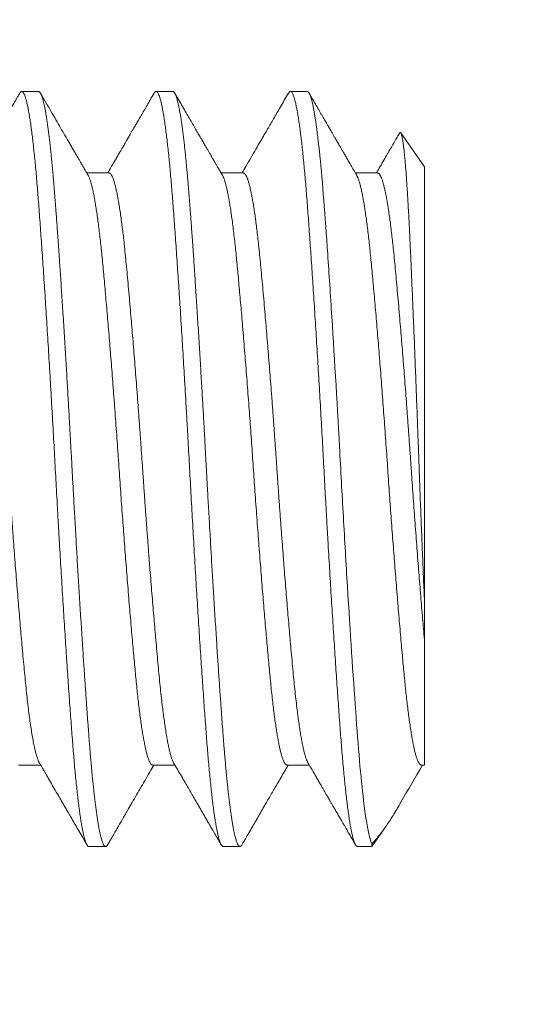
# Model space of a CAD drawing. Extents: x -40 to 77, y -11 to 52.
# Drawn here: x 57 to 57, y -3 to -2 of the extents above; entities that cross this region are included whole.
import ezdxf

# ---------------------------------------------------------------- set-up
doc = ezdxf.new("R2010")
doc.units = 0
doc.header["$MEASUREMENT"] = 0
doc.layers.get('0').update_dxf_attribs({"linetype": 'CONTINUOUS', "lineweight": 13})
doc.layers.get('DEFPOINTS').update_dxf_attribs({"linetype": 'CONTINUOUS'})
doc.layers.add('Text', color=7, linetype='CONTINUOUS', lineweight=15)
doc.styles.add('ROMAND', font='romand.shx', dxfattribs={"oblique": 15})
doc.dimstyles.new('ROMAND', dxfattribs={"dimscale": 6, "dimtxt": 0.145, "dimasz": 0.188, "dimexe": 0.0625, "dimexo": 0.0625, "dimgap": 0.0625, "dimtad": 0, "dimtih": 1, "dimtoh": 1, "dimdec": 3, "dimzin": 0, "dimdsep": 46, "dimlunit": 4, "dimtxsty": 'ROMAND', "dimcen": 0, "dimadec": 0, "dimazin": 0, "dimtfac": 1, "dimtdec": 3, "dimtofl": 0, "dimtmove": 0, "dimatfit": 3, "dimfxl": 0, "dimtolj": 1, "dimtzin": 0, "dimarcsym": 0})

# ---------------------------------------------------------------- blocks, each defined once
blk = doc.blocks.new('*D14')
at = {"layer": 'DEFPOINTS', "color": 0}
for p in [(57.08071, -1.03457), (57.36599, -1.03457)]:
    blk.add_point(p, dxfattribs=at)
at = {"layer": 'Text', "color": 0, "lineweight": -2}
blk.add_line((59.62199, -1.03457), (58.49399, -1.03457), dxfattribs=at)
at = {"layer": 'Text', "color": 0}
blk.add_solid([(58.49399, -0.84657), (58.49399, -1.22257), (57.36599, -1.03457)], dxfattribs=at)
at = {"layer": 'Text', "color": 0, "insert": (65.36556, -1.03457), "char_height": 0.87, "attachment_point": 5, "style": 'ROMAND'}
blk.add_mtext('\\A1;(8) \\A1;{\\H0.7x;\\S5/16;}"-18x 1{\\H0.7x;\\S1/4;}" \\PS.S. CUP POINT\\PSET SCREW', dxfattribs=at)

msp = doc.modelspace()

# ---------------------------------------------------------------- linework, layer by layer
for p, q in [((57.20627, -2.12857), (57.19933, -2.12857)), ((57.26183, -2.12857), (57.25488, -2.12857)), ((57.31738, -2.12857), (57.31044, -2.12857)), ((57.36599, -2.15977), (57.35613, -2.14568)), ((57.36599, -2.15977), (57.36599, -2.34049)), ((57.23544, -2.16224), (57.22623, -2.16224)), ((57.29099, -2.16224), (57.28179, -2.16224)), ((57.34655, -2.16224), (57.33734, -2.16224)), ((57.19794, -2.40689), (57.20714, -2.40689)), ((57.25349, -2.40689), (57.2627, -2.40689)), ((57.30905, -2.40689), (57.31825, -2.40689)), ((57.3646, -2.40689), (57.36599, -2.40689)), ((57.34415, -2.44057), (57.34992, -2.43232)), ((57.2271, -2.44057), (57.23405, -2.44057)), ((57.28266, -2.44057), (57.2896, -2.44057)), ((57.33821, -2.44057), (57.34415, -2.44057)), ((57.34415, -2.43948), (57.34415, -2.44057))]:
    msp.add_line(p, q)
for points, knots in [([(57.19851, -2.12928), (57.19835, -2.12956), (57.19806, -2.13006), (57.19765, -2.13075), (57.19732, -2.13132), (57.19706, -2.13177), (57.19687, -2.1321), (57.19666, -2.13246), (57.19639, -2.13293), (57.196, -2.13361), (57.19555, -2.13439), (57.19505, -2.13524), (57.19455, -2.1361), (57.19405, -2.13696), (57.19356, -2.1378), (57.19308, -2.13864), (57.19256, -2.13953), (57.19196, -2.14056), (57.19126, -2.14178), (57.19043, -2.1432), (57.1895, -2.1448), (57.18847, -2.14658), (57.18733, -2.14854), (57.18611, -2.15064), (57.18482, -2.15287), (57.18345, -2.15522), (57.18199, -2.15773), (57.18062, -2.16009), (57.17973, -2.16161), (57.17936, -2.16224)], [0, 0, 0, 0, 0.024813, 0.045851, 0.063114, 0.076604, 0.086319, 0.093003, 0.109686, 0.128828, 0.154662, 0.180885, 0.206403, 0.232958, 0.258704, 0.283639, 0.309286, 0.339625, 0.377156, 0.420196, 0.468745, 0.5228, 0.582358, 0.647418, 0.713796, 0.785061, 0.861209, 0.942237, 1, 1, 1, 1]), ([(57.22677, -2.16317), (57.22656, -2.1628), (57.22616, -2.16212), (57.22561, -2.16117), (57.22515, -2.16039), (57.2248, -2.15978), (57.22453, -2.15932), (57.22433, -2.15897), (57.22416, -2.15868), (57.224, -2.1584), (57.22382, -2.15809), (57.22349, -2.15753), (57.22299, -2.15667), (57.22231, -2.1555), (57.22157, -2.15422), (57.22076, -2.15283), (57.21988, -2.15132), (57.21869, -2.14927), (57.21718, -2.14668), (57.21536, -2.14353), (57.21343, -2.14021), (57.2114, -2.13672), (57.20929, -2.13308), (57.20785, -2.1306), (57.20713, -2.12935)], [0, 0, 0, 0, 0.032735, 0.060783, 0.08414, 0.101833, 0.115373, 0.124761, 0.132484, 0.140912, 0.150046, 0.159886, 0.190587, 0.226627, 0.26332, 0.304271, 0.349483, 0.398019, 0.486078, 0.579167, 0.677287, 0.780441, 0.888632, 1, 1, 1, 1]), ([(57.25406, -2.12928), (57.25356, -2.13015), (57.25259, -2.13182), (57.25119, -2.13424), (57.2499, -2.13646), (57.24872, -2.13849), (57.24765, -2.14033), (57.24669, -2.14198), (57.24585, -2.14344), (57.24511, -2.1447), (57.24449, -2.14578), (57.24397, -2.14667), (57.24357, -2.14736), (57.24329, -2.14784), (57.24311, -2.14815), (57.24299, -2.14835), (57.24286, -2.14859), (57.24266, -2.14893), (57.24239, -2.1494), (57.24204, -2.15), (57.24161, -2.15074), (57.24108, -2.15165), (57.24043, -2.15276), (57.23967, -2.15408), (57.2388, -2.15557), (57.23784, -2.15723), (57.23677, -2.15906), (57.23579, -2.16075), (57.23516, -2.16183), (57.23492, -2.16224)], [0, 0, 0, 0, 0.078998, 0.152195, 0.219594, 0.281197, 0.337007, 0.387025, 0.431252, 0.46969, 0.50234, 0.529204, 0.550281, 0.565572, 0.573244, 0.57784, 0.584221, 0.594571, 0.60889, 0.627178, 0.649433, 0.675656, 0.710482, 0.750487, 0.795669, 0.846027, 0.901559, 0.962263, 1, 1, 1, 1]), ([(57.28233, -2.16317), (57.28201, -2.16262), (57.28141, -2.1616), (57.28058, -2.16017), (57.27987, -2.15895), (57.27928, -2.15794), (57.27882, -2.15714), (57.27845, -2.15651), (57.27815, -2.15599), (57.27788, -2.15553), (57.27763, -2.15509), (57.27738, -2.15466), (57.27712, -2.15422), (57.27686, -2.15376), (57.27645, -2.15306), (57.27588, -2.15209), (57.27513, -2.1508), (57.2743, -2.14936), (57.27336, -2.14775), (57.27233, -2.14598), (57.27121, -2.14404), (57.26999, -2.14195), (57.26869, -2.1397), (57.2673, -2.13731), (57.26583, -2.13478), (57.26428, -2.1321), (57.26322, -2.13028), (57.26268, -2.12935)], [0, 0, 0, 0, 0.048567, 0.090885, 0.126952, 0.156767, 0.180326, 0.19833, 0.212507, 0.226114, 0.239154, 0.251625, 0.264301, 0.277951, 0.292575, 0.326376, 0.364457, 0.406817, 0.454411, 0.506783, 0.563967, 0.625962, 0.692771, 0.763074, 0.838024, 0.917622, 1, 1, 1, 1]), ([(57.30962, -2.12928), (57.30906, -2.13025), (57.30797, -2.13212), (57.30639, -2.13485), (57.30491, -2.1374), (57.30353, -2.13977), (57.30226, -2.14196), (57.30109, -2.14397), (57.30003, -2.1458), (57.29907, -2.14746), (57.29781, -2.14963), (57.29619, -2.15242), (57.29415, -2.15592), (57.29224, -2.15922), (57.291, -2.16134), (57.29047, -2.16224)], [0, 0, 0, 0, 0.087893, 0.170511, 0.247855, 0.319927, 0.38673, 0.447213, 0.502615, 0.552938, 0.598259, 0.700038, 0.806897, 0.917431, 1, 1, 1, 1]), ([(57.33788, -2.16317), (57.33746, -2.16244), (57.33665, -2.16105), (57.33549, -2.15905), (57.33444, -2.15725), (57.3335, -2.15564), (57.33268, -2.15422), (57.33197, -2.153), (57.33139, -2.152), (57.33093, -2.1512), (57.33058, -2.15061), (57.33032, -2.15016), (57.33014, -2.14985), (57.33002, -2.14966), (57.32992, -2.14948), (57.32978, -2.14924), (57.32955, -2.14884), (57.32921, -2.14825), (57.32874, -2.14744), (57.32817, -2.14646), (57.32748, -2.14528), (57.32669, -2.14392), (57.3258, -2.14238), (57.32479, -2.14065), (57.32368, -2.13873), (57.32246, -2.13663), (57.32114, -2.13435), (57.31971, -2.13189), (57.31873, -2.13019), (57.31822, -2.12932)], [0, 0, 0, 0, 0.064624, 0.123569, 0.176831, 0.224409, 0.2663, 0.302502, 0.333014, 0.355043, 0.372713, 0.386025, 0.394976, 0.399568, 0.403571, 0.410645, 0.42079, 0.439094, 0.462858, 0.492084, 0.526771, 0.566922, 0.612537, 0.663617, 0.720164, 0.782181, 0.849668, 0.922628, 1, 1, 1, 1]), ([(57.35561, -2.14577), (57.35548, -2.14599), (57.35498, -2.14685), (57.35408, -2.1484), (57.35286, -2.15049), (57.35156, -2.15273), (57.35017, -2.15512), (57.3487, -2.15766), (57.3473, -2.16005), (57.34641, -2.1616), (57.34603, -2.16224)], [0, 0, 0, 0, 0.040238, 0.156701, 0.283356, 0.420196, 0.564501, 0.71862, 0.882545, 1, 1, 1, 1]), ([(57.36599, -2.40688), (57.36599, -2.40687), (57.36599, -2.40683), (57.36599, -2.40654), (57.36599, -2.40606), (57.36599, -2.40538), (57.36599, -2.4045), (57.36599, -2.40341), (57.36599, -2.40212), (57.36599, -2.40062), (57.36599, -2.39892), (57.36599, -2.39701), (57.36599, -2.39491), (57.36599, -2.39259), (57.36599, -2.39006), (57.36599, -2.38732), (57.36599, -2.38438), (57.36599, -2.38144), (57.36599, -2.37853), (57.36599, -2.37569), (57.36599, -2.37274), (57.36599, -2.36965), (57.36599, -2.36644), (57.36599, -2.36309), (57.36599, -2.35964), (57.36599, -2.35726), (57.36599, -2.35607)], [0, 0, 0, 0, 0.040679, 0.082866, 0.125052, 0.167205, 0.210482, 0.253795, 0.297109, 0.340386, 0.384287, 0.428227, 0.472166, 0.516067, 0.561244, 0.606461, 0.651679, 0.696856, 0.734345, 0.771858, 0.809371, 0.846861, 0.885133, 0.92343, 0.961728, 1, 1, 1, 1]), ([(57.2066, -2.40596), (57.20684, -2.40636), (57.20727, -2.4071), (57.20786, -2.40812), (57.20834, -2.40894), (57.2087, -2.40957), (57.209, -2.41009), (57.20927, -2.41055), (57.20971, -2.41131), (57.21035, -2.41241), (57.21144, -2.41427), (57.21282, -2.41666), (57.21418, -2.41899), (57.21526, -2.42086), (57.21607, -2.42225), (57.21695, -2.42376), (57.21791, -2.42541), (57.21894, -2.42719), (57.22012, -2.42922), (57.22146, -2.43154), (57.22297, -2.43414), (57.22459, -2.43693), (57.22571, -2.43886), (57.22628, -2.43985)], [0, 0, 0, 0, 0.035732, 0.065699, 0.089899, 0.108332, 0.121904, 0.135265, 0.149069, 0.189312, 0.232613, 0.314115, 0.400603, 0.438806, 0.479554, 0.524206, 0.572763, 0.625227, 0.681597, 0.75305, 0.829933, 0.91225, 1, 1, 1, 1]), ([(57.23487, -2.43985), (57.23518, -2.43931), (57.23576, -2.43831), (57.23657, -2.43692), (57.23726, -2.43572), (57.23783, -2.43473), (57.23829, -2.43395), (57.23863, -2.43336), (57.23885, -2.43299), (57.23898, -2.43275), (57.23911, -2.43254), (57.23926, -2.43227), (57.23952, -2.43183), (57.23986, -2.43123), (57.24032, -2.43045), (57.24087, -2.42951), (57.2415, -2.42842), (57.24221, -2.4272), (57.24325, -2.4254), (57.24464, -2.423), (57.2464, -2.41998), (57.24827, -2.41675), (57.25026, -2.41333), (57.25219, -2.41002), (57.25345, -2.40785), (57.25401, -2.40689)], [0, 0, 0, 0, 0.048587, 0.090983, 0.127188, 0.157203, 0.181029, 0.198667, 0.210117, 0.21559, 0.220085, 0.228973, 0.240436, 0.259725, 0.28359, 0.312032, 0.345049, 0.382642, 0.423258, 0.509014, 0.600799, 0.69861, 0.80244, 0.912283, 1, 1, 1, 1]), ([(57.26216, -2.40596), (57.26272, -2.40692), (57.2638, -2.40878), (57.26538, -2.41149), (57.26685, -2.41404), (57.26823, -2.41641), (57.2695, -2.41859), (57.27067, -2.4206), (57.27173, -2.42243), (57.2727, -2.4241), (57.27366, -2.42575), (57.27461, -2.42739), (57.27556, -2.42903), (57.27643, -2.43053), (57.27711, -2.43169), (57.27765, -2.43262), (57.2781, -2.43341), (57.27866, -2.43437), (57.27932, -2.4355), (57.28007, -2.4368), (57.28092, -2.43826), (57.28152, -2.4393), (57.28184, -2.43985)], [0, 0, 0, 0, 0.085043, 0.165062, 0.240055, 0.310018, 0.374946, 0.433813, 0.487819, 0.536963, 0.581398, 0.633747, 0.682087, 0.726415, 0.76673, 0.785166, 0.808433, 0.836715, 0.870011, 0.908324, 0.951653, 1, 1, 1, 1]), ([(57.29042, -2.43985), (57.29061, -2.43952), (57.29096, -2.43892), (57.29143, -2.43812), (57.29181, -2.43745), (57.29215, -2.43687), (57.29247, -2.43632), (57.29317, -2.43511), (57.29391, -2.43384), (57.29468, -2.43251), (57.29509, -2.4318), (57.2955, -2.4311), (57.29591, -2.43039), (57.29634, -2.42965), (57.29688, -2.42872), (57.29755, -2.42757), (57.29837, -2.42615), (57.2993, -2.42455), (57.30034, -2.42276), (57.30149, -2.42078), (57.30272, -2.41867), (57.30403, -2.41642), (57.30541, -2.41404), (57.30689, -2.41149), (57.30828, -2.40909), (57.30919, -2.40754), (57.30956, -2.40689)], [0, 0, 0, 0, 0.029713, 0.054203, 0.073472, 0.090219, 0.106907, 0.123537, 0.200473, 0.222555, 0.244235, 0.265515, 0.286393, 0.30817, 0.333398, 0.370596, 0.413492, 0.462084, 0.516371, 0.57635, 0.642018, 0.709143, 0.781321, 0.858549, 0.940824, 1, 1, 1, 1]), ([(57.31771, -2.40596), (57.31814, -2.40669), (57.31895, -2.40808), (57.32011, -2.41008), (57.32116, -2.41188), (57.32209, -2.41349), (57.32292, -2.41491), (57.32363, -2.41613), (57.32421, -2.41713), (57.32467, -2.41793), (57.32502, -2.41852), (57.32528, -2.41898), (57.32546, -2.41928), (57.32557, -2.41948), (57.32567, -2.41965), (57.32581, -2.41989), (57.32605, -2.42029), (57.32639, -2.42088), (57.32685, -2.42169), (57.32743, -2.42268), (57.32811, -2.42385), (57.3289, -2.42521), (57.3298, -2.42675), (57.3308, -2.42848), (57.33191, -2.4304), (57.33313, -2.4325), (57.33446, -2.43478), (57.33589, -2.43725), (57.33688, -2.43896), (57.33739, -2.43985)], [0, 0, 0, 0, 0.064556, 0.123438, 0.176643, 0.22417, 0.266017, 0.30218, 0.33266, 0.354665, 0.372317, 0.385614, 0.394557, 0.399144, 0.403142, 0.410209, 0.420343, 0.438627, 0.462366, 0.491561, 0.526211, 0.566319, 0.611886, 0.662911, 0.719399, 0.781349, 0.848765, 0.921648, 1, 1, 1, 1]), ([(57.35519, -2.42397), (57.35552, -2.42341), (57.35883, -2.41771), (57.36214, -2.41202), (57.36512, -2.40689)], [0, 0, 0, 0, 0.099108, 1, 1, 1, 1]), ([(57.34415, -2.43948), (57.34463, -2.43896), (57.34559, -2.43792), (57.34704, -2.43619), (57.34849, -2.43431), (57.34995, -2.4323), (57.35142, -2.43013), (57.35293, -2.42777), (57.35418, -2.42571), (57.35495, -2.42439), (57.35519, -2.42397)], [0, 0, 0, 0, 0.133682, 0.267481, 0.401637, 0.535912, 0.669605, 0.803507, 0.938049, 1, 1, 1, 1])]:
    msp.add_open_spline(points, degree=3, knots=knots)
at = {"color": 8}
for points, knots in [([(57.19851, -2.12929), (57.19851, -2.12928), (57.19862, -2.12906), (57.19883, -2.12881), (57.19915, -2.12856), (57.19946, -2.12855), (57.19977, -2.12875), (57.20009, -2.12916), (57.20042, -2.12979), (57.20075, -2.13064), (57.20108, -2.13172), (57.20142, -2.13301), (57.20176, -2.13452), (57.2021, -2.13624), (57.20244, -2.13815), (57.20278, -2.14027), (57.20312, -2.14261), (57.20346, -2.14517), (57.20381, -2.14794), (57.20415, -2.15091), (57.20449, -2.15406), (57.20482, -2.15738), (57.20516, -2.16087), (57.20548, -2.16451), (57.2058, -2.1683), (57.20612, -2.17223), (57.20642, -2.17629), (57.20674, -2.18052), (57.20706, -2.18488), (57.20738, -2.18938), (57.2077, -2.194), (57.20803, -2.19876), (57.20837, -2.2037), (57.20871, -2.20879), (57.20905, -2.21405), (57.2094, -2.21941), (57.20974, -2.22487), (57.21009, -2.23042), (57.21044, -2.23604), (57.21078, -2.24172), (57.21112, -2.24744), (57.21146, -2.2532), (57.21179, -2.25899), (57.21212, -2.26478), (57.21245, -2.27054), (57.21276, -2.27625), (57.21307, -2.2819), (57.21337, -2.28755), (57.21369, -2.29325), (57.214, -2.299), (57.21433, -2.30481), (57.21466, -2.31061), (57.215, -2.31641), (57.21534, -2.32218), (57.21568, -2.32791), (57.21602, -2.33358), (57.21637, -2.33919), (57.21671, -2.34472), (57.21706, -2.35016), (57.2174, -2.3555), (57.21775, -2.3607), (57.21808, -2.36575), (57.21842, -2.37064), (57.21874, -2.3754), (57.21907, -2.38005), (57.21939, -2.38457), (57.21971, -2.38895), (57.22003, -2.39317), (57.22034, -2.39724), (57.22065, -2.40116), (57.22098, -2.40494), (57.2213, -2.40857), (57.22163, -2.41204), (57.22197, -2.41534), (57.22231, -2.41847), (57.22265, -2.42141), (57.22299, -2.42415), (57.22333, -2.42667), (57.22367, -2.42899), (57.22401, -2.43109), (57.22435, -2.43301), (57.22469, -2.43472), (57.22503, -2.43623), (57.22537, -2.43751), (57.22571, -2.43857), (57.22604, -2.4394), (57.22636, -2.44002), (57.22668, -2.4404), (57.22693, -2.44057), (57.22707, -2.44055), (57.2271, -2.44054)], [0, 0, 0, 0, 0.000193, 0.011699, 0.023133, 0.034503, 0.045925, 0.057421, 0.068957, 0.080552, 0.092197, 0.103885, 0.115606, 0.127144, 0.138698, 0.15026, 0.161824, 0.173615, 0.185389, 0.197139, 0.208854, 0.220528, 0.232152, 0.243718, 0.255194, 0.266597, 0.277941, 0.289344, 0.30082, 0.312154, 0.323544, 0.334983, 0.346462, 0.358209, 0.369982, 0.381772, 0.393571, 0.40537, 0.41716, 0.428933, 0.440654, 0.452341, 0.463986, 0.475581, 0.487117, 0.498384, 0.50958, 0.520721, 0.531921, 0.543422, 0.554988, 0.566613, 0.578287, 0.590003, 0.601752, 0.613527, 0.625293, 0.637066, 0.648839, 0.660602, 0.672348, 0.683858, 0.695335, 0.706771, 0.718158, 0.729719, 0.741215, 0.752637, 0.764006, 0.775441, 0.786947, 0.798518, 0.810122, 0.821774, 0.833467, 0.845193, 0.856944, 0.8685, 0.880063, 0.891626, 0.903179, 0.91495, 0.926695, 0.938405, 0.950072, 0.961687, 0.973244, 0.984733, 0.996124, 1, 1, 1, 1]), ([(57.20627, -2.12857), (57.20633, -2.12857), (57.20646, -2.12859), (57.20666, -2.12872), (57.20688, -2.12894), (57.20711, -2.12929), (57.20736, -2.12979), (57.20763, -2.13045), (57.20789, -2.13124), (57.20814, -2.13212), (57.20838, -2.13308), (57.20863, -2.13419), (57.2089, -2.13547), (57.20917, -2.13693), (57.20945, -2.13858), (57.20974, -2.14041), (57.21003, -2.14239), (57.21031, -2.14447), (57.21059, -2.14661), (57.21085, -2.1488), (57.2111, -2.15101), (57.21134, -2.15322), (57.21157, -2.15543), (57.21179, -2.15763), (57.21201, -2.15995), (57.21223, -2.16237), (57.21245, -2.1649), (57.21266, -2.16735), (57.21286, -2.16973), (57.21304, -2.17202), (57.21322, -2.17432), (57.2134, -2.17675), (57.2136, -2.17943), (57.21382, -2.18237), (57.21405, -2.18557), (57.2143, -2.18905), (57.21457, -2.19281), (57.21483, -2.19656), (57.21508, -2.20026), (57.21533, -2.20386), (57.21558, -2.20766), (57.21584, -2.21166), (57.21611, -2.21586), (57.2164, -2.22028), (57.21669, -2.22485), (57.21698, -2.22949), (57.21726, -2.23407), (57.21753, -2.23855), (57.21779, -2.24292), (57.21804, -2.24715), (57.21828, -2.25123), (57.21851, -2.25516), (57.21873, -2.25895), (57.21895, -2.26283), (57.21918, -2.26676), (57.2194, -2.27073), (57.21961, -2.27449), (57.2198, -2.27804), (57.21999, -2.28137), (57.22016, -2.28466), (57.22035, -2.28807), (57.22055, -2.29174), (57.22077, -2.29566), (57.221, -2.29984), (57.22125, -2.30426), (57.22151, -2.30892), (57.22177, -2.31344), (57.22203, -2.31778), (57.22227, -2.32191), (57.22252, -2.32617), (57.22279, -2.33055), (57.22306, -2.33504), (57.22334, -2.33964), (57.22363, -2.34427), (57.22392, -2.34884), (57.2242, -2.35325), (57.22447, -2.35745), (57.22474, -2.36144), (57.22499, -2.36521), (57.22523, -2.36877), (57.22546, -2.37211), (57.22568, -2.37528), (57.2259, -2.37844), (57.22612, -2.38158), (57.22634, -2.38467), (57.22655, -2.38753), (57.22675, -2.39017), (57.22693, -2.3926), (57.22711, -2.39495), (57.22729, -2.39733), (57.22749, -2.39984), (57.22771, -2.40245), (57.22794, -2.40516), (57.22819, -2.40793), (57.22846, -2.41076), (57.22872, -2.4134), (57.22897, -2.41584), (57.22921, -2.41809), (57.22947, -2.42031), (57.22973, -2.42251), (57.23, -2.42465), (57.23029, -2.42673), (57.23058, -2.42871), (57.23086, -2.43055), (57.23115, -2.43219), (57.23142, -2.43365), (57.23168, -2.43493), (57.23193, -2.43603), (57.23217, -2.43698), (57.2324, -2.43779), (57.23262, -2.43846), (57.23284, -2.43906), (57.23306, -2.43956), (57.23329, -2.43997), (57.2335, -2.44025), (57.23369, -2.44044), (57.23388, -2.44054), (57.23405, -2.44058), (57.23424, -2.44054), (57.23444, -2.44041), (57.23465, -2.4402), (57.2348, -2.43996), (57.23487, -2.43984)], [0, 0, 0, 0, 0.006758, 0.014027, 0.02181, 0.030104, 0.038911, 0.04823, 0.058061, 0.066145, 0.074546, 0.083263, 0.092296, 0.101645, 0.11131, 0.121292, 0.131252, 0.140897, 0.150228, 0.159243, 0.167944, 0.176183, 0.184118, 0.191749, 0.199077, 0.207404, 0.215301, 0.222768, 0.229804, 0.236409, 0.242585, 0.249342, 0.256613, 0.264395, 0.27269, 0.281497, 0.290816, 0.300647, 0.308731, 0.317131, 0.325848, 0.334881, 0.34423, 0.353895, 0.363877, 0.373837, 0.383482, 0.392812, 0.401828, 0.410528, 0.418767, 0.426702, 0.434334, 0.441662, 0.449989, 0.457886, 0.465352, 0.472388, 0.478994, 0.485169, 0.491927, 0.499197, 0.50698, 0.515274, 0.524081, 0.5334, 0.543232, 0.551316, 0.559716, 0.568433, 0.577465, 0.586815, 0.59648, 0.606461, 0.616421, 0.626067, 0.635397, 0.644412, 0.653113, 0.661352, 0.669287, 0.676918, 0.684246, 0.692574, 0.70047, 0.707937, 0.714973, 0.721579, 0.727754, 0.734512, 0.741782, 0.749564, 0.757859, 0.766666, 0.775985, 0.785816, 0.7939, 0.802301, 0.811017, 0.82005, 0.829399, 0.839064, 0.849046, 0.859006, 0.868651, 0.877982, 0.886997, 0.895698, 0.903937, 0.911872, 0.919503, 0.926831, 0.935158, 0.943055, 0.950522, 0.957558, 0.964163, 0.970338, 0.977096, 0.984366, 0.992149, 1, 1, 1, 1]), ([(57.25406, -2.12931), (57.25411, -2.12922), (57.25427, -2.12893), (57.25453, -2.12867), (57.25484, -2.12853), (57.25515, -2.12861), (57.25546, -2.12889), (57.25578, -2.12939), (57.2561, -2.1301), (57.25643, -2.13103), (57.25677, -2.13219), (57.25711, -2.13358), (57.25745, -2.13519), (57.2578, -2.13701), (57.25814, -2.13906), (57.25849, -2.14131), (57.25883, -2.14377), (57.25918, -2.14644), (57.25952, -2.14929), (57.25986, -2.15234), (57.2602, -2.15554), (57.26053, -2.15889), (57.26085, -2.16238), (57.26117, -2.16602), (57.26148, -2.16981), (57.26179, -2.17377), (57.2621, -2.17791), (57.26242, -2.1822), (57.26274, -2.18667), (57.26307, -2.19129), (57.2634, -2.19607), (57.26374, -2.201), (57.26408, -2.20605), (57.26442, -2.21123), (57.26477, -2.21652), (57.26511, -2.22192), (57.26546, -2.22737), (57.2658, -2.23288), (57.26614, -2.23842), (57.26647, -2.24401), (57.26681, -2.24968), (57.26714, -2.25542), (57.26748, -2.26123), (57.26781, -2.26703), (57.26813, -2.27283), (57.26845, -2.27862), (57.26876, -2.28438), (57.26907, -2.29015), (57.26939, -2.29592), (57.26971, -2.30171), (57.27004, -2.3075), (57.27037, -2.31329), (57.27071, -2.31903), (57.27104, -2.3247), (57.27138, -2.33029), (57.27172, -2.33584), (57.27206, -2.34135), (57.2724, -2.34682), (57.27275, -2.35224), (57.27309, -2.35755), (57.27344, -2.36275), (57.27378, -2.36782), (57.27412, -2.37275), (57.27445, -2.37754), (57.27478, -2.38217), (57.2751, -2.38663), (57.27542, -2.39093), (57.27573, -2.39507), (57.27604, -2.39903), (57.27635, -2.40283), (57.27667, -2.40648), (57.27699, -2.40998), (57.27732, -2.41335), (57.27765, -2.41657), (57.27799, -2.41963), (57.27834, -2.42251), (57.27868, -2.42519), (57.27903, -2.42767), (57.27938, -2.42994), (57.27972, -2.43199), (57.28007, -2.43383), (57.28041, -2.43545), (57.28075, -2.43685), (57.28108, -2.43802), (57.28141, -2.43897), (57.28174, -2.4397), (57.28206, -2.4402), (57.28236, -2.44051), (57.28256, -2.44055), (57.28266, -2.44056)], [0, 0, 0, 0, 0.005537, 0.016985, 0.028358, 0.039511, 0.050737, 0.06203, 0.073384, 0.085024, 0.096712, 0.10844, 0.120198, 0.131978, 0.143773, 0.155573, 0.167344, 0.179103, 0.190841, 0.20255, 0.214222, 0.225642, 0.23701, 0.248319, 0.259563, 0.270961, 0.282342, 0.293799, 0.305326, 0.316916, 0.32856, 0.340252, 0.351956, 0.363691, 0.375447, 0.387217, 0.398991, 0.410551, 0.422099, 0.433627, 0.445127, 0.456825, 0.468477, 0.480075, 0.491612, 0.50308, 0.514471, 0.525858, 0.537296, 0.548803, 0.560372, 0.571995, 0.583664, 0.595162, 0.606688, 0.618235, 0.629794, 0.641594, 0.65339, 0.665173, 0.676935, 0.688668, 0.700362, 0.71201, 0.723578, 0.735084, 0.746522, 0.757882, 0.76925, 0.780488, 0.791793, 0.803157, 0.814572, 0.826267, 0.837999, 0.849762, 0.861545, 0.873341, 0.885141, 0.896936, 0.908692, 0.920427, 0.932131, 0.943796, 0.955415, 0.966773, 0.978071, 0.989303, 1, 1, 1, 1]), ([(57.26183, -2.12857), (57.26189, -2.12857), (57.26201, -2.12859), (57.26222, -2.12872), (57.26243, -2.12894), (57.26267, -2.12929), (57.26292, -2.12979), (57.26318, -2.13045), (57.26344, -2.13124), (57.26369, -2.13212), (57.26394, -2.13308), (57.26419, -2.13419), (57.26445, -2.13547), (57.26473, -2.13693), (57.26501, -2.13858), (57.2653, -2.14041), (57.26559, -2.14239), (57.26587, -2.14447), (57.26614, -2.14661), (57.2664, -2.1488), (57.26665, -2.15101), (57.26689, -2.15322), (57.26712, -2.15543), (57.26734, -2.15763), (57.26756, -2.15995), (57.26779, -2.16237), (57.26801, -2.1649), (57.26822, -2.16735), (57.26842, -2.16973), (57.2686, -2.17202), (57.26878, -2.17432), (57.26896, -2.17675), (57.26916, -2.17943), (57.26938, -2.18237), (57.26961, -2.18557), (57.26986, -2.18905), (57.27013, -2.19281), (57.27039, -2.19656), (57.27064, -2.20026), (57.27088, -2.20386), (57.27113, -2.20766), (57.2714, -2.21166), (57.27167, -2.21586), (57.27195, -2.22028), (57.27224, -2.22485), (57.27253, -2.22949), (57.27281, -2.23407), (57.27309, -2.23855), (57.27335, -2.24292), (57.2736, -2.24715), (57.27384, -2.25123), (57.27407, -2.25516), (57.27429, -2.25895), (57.27451, -2.26283), (57.27473, -2.26676), (57.27495, -2.27073), (57.27516, -2.27449), (57.27536, -2.27804), (57.27554, -2.28137), (57.27572, -2.28466), (57.2759, -2.28807), (57.2761, -2.29174), (57.27632, -2.29566), (57.27655, -2.29984), (57.2768, -2.30426), (57.27707, -2.30892), (57.27733, -2.31344), (57.27758, -2.31778), (57.27783, -2.32191), (57.27808, -2.32617), (57.27834, -2.33055), (57.27861, -2.33504), (57.2789, -2.33964), (57.27919, -2.34427), (57.27948, -2.34884), (57.27976, -2.35325), (57.28003, -2.35745), (57.28029, -2.36144), (57.28054, -2.36521), (57.28078, -2.36877), (57.28101, -2.37211), (57.28123, -2.37528), (57.28145, -2.37844), (57.28168, -2.38158), (57.2819, -2.38467), (57.28211, -2.38753), (57.2823, -2.39017), (57.28249, -2.3926), (57.28266, -2.39495), (57.28285, -2.39733), (57.28305, -2.39984), (57.28327, -2.40245), (57.2835, -2.40516), (57.28375, -2.40793), (57.28401, -2.41076), (57.28427, -2.4134), (57.28453, -2.41584), (57.28477, -2.41809), (57.28502, -2.42031), (57.28529, -2.42251), (57.28556, -2.42465), (57.28584, -2.42673), (57.28613, -2.42871), (57.28642, -2.43055), (57.2867, -2.43219), (57.28697, -2.43365), (57.28724, -2.43493), (57.28749, -2.43603), (57.28773, -2.43698), (57.28796, -2.43779), (57.28818, -2.43846), (57.2884, -2.43906), (57.28862, -2.43956), (57.28884, -2.43997), (57.28905, -2.44025), (57.28925, -2.44044), (57.28943, -2.44054), (57.28961, -2.44058), (57.28979, -2.44054), (57.28999, -2.44041), (57.29021, -2.4402), (57.29035, -2.43996), (57.29043, -2.43984)], [0, 0, 0, 0, 0.0067575, 0.0140274, 0.0218096, 0.030104, 0.0389108, 0.0482298, 0.0580612, 0.0661454, 0.0745458, 0.0832625, 0.0922954, 0.1016447, 0.1113102, 0.1212919, 0.131252, 0.1408972, 0.1502275, 0.1592431, 0.1679437, 0.1761825, 0.1841176, 0.191749, 0.1990767, 0.2074041, 0.215301, 0.2227675, 0.2298035, 0.2364092, 0.2425843, 0.2493422, 0.2566124, 0.2643948, 0.2726894, 0.2814963, 0.2908154, 0.3006467, 0.3087308, 0.3171311, 0.3258477, 0.3348805, 0.3442296, 0.3538948, 0.3638763, 0.3738363, 0.3834815, 0.3928119, 0.4018274, 0.4105281, 0.4187669, 0.426702, 0.4343334, 0.4416611, 0.4499884, 0.4578853, 0.4653518, 0.4723879, 0.4789935, 0.4851687, 0.4919266, 0.4991967, 0.5069791, 0.5152737, 0.5240806, 0.5333997, 0.5432311, 0.5513152, 0.5597155, 0.5684321, 0.5774649, 0.5868139, 0.5964792, 0.6064606, 0.6164207, 0.6260659, 0.6353962, 0.6444118, 0.6531124, 0.6613512, 0.6692864, 0.6769177, 0.6842454, 0.6925728, 0.7004697, 0.7079362, 0.7149722, 0.7215779, 0.727753, 0.7345109, 0.7417811, 0.7495635, 0.7578581, 0.766665, 0.7759841, 0.7858154, 0.7938995, 0.8022998, 0.8110164, 0.8200492, 0.8293983, 0.8390635, 0.849045, 0.859005, 0.8686502, 0.8779806, 0.8869961, 0.8956968, 0.9039356, 0.9118707, 0.9195021, 0.9268298, 0.9351571, 0.943054, 0.9505205, 0.9575566, 0.9641622, 0.9703374, 0.9770953, 0.9843654, 0.9921478, 1, 1, 1, 1]), ([(57.30962, -2.1293), (57.30971, -2.12915), (57.30991, -2.12882), (57.31021, -2.12859), (57.31052, -2.12854), (57.31084, -2.1287), (57.31115, -2.12908), (57.31148, -2.12968), (57.31181, -2.1305), (57.31214, -2.13154), (57.31248, -2.13281), (57.31282, -2.13429), (57.31316, -2.13599), (57.3135, -2.13789), (57.31384, -2.13998), (57.31418, -2.14228), (57.31452, -2.14479), (57.31487, -2.14751), (57.31521, -2.15045), (57.31555, -2.15357), (57.31589, -2.15687), (57.31622, -2.16034), (57.31654, -2.16396), (57.31687, -2.16773), (57.31718, -2.17163), (57.31749, -2.17568), (57.3178, -2.17988), (57.31812, -2.18424), (57.31845, -2.18875), (57.31877, -2.19338), (57.3191, -2.19812), (57.31943, -2.20301), (57.31977, -2.20805), (57.32011, -2.21325), (57.32046, -2.2186), (57.3208, -2.22404), (57.32115, -2.22958), (57.32149, -2.23519), (57.32184, -2.24087), (57.32218, -2.24659), (57.32252, -2.25235), (57.32286, -2.25813), (57.32319, -2.26392), (57.32351, -2.26971), (57.32383, -2.27546), (57.32414, -2.28115), (57.32445, -2.2868), (57.32475, -2.29246), (57.32507, -2.29817), (57.32539, -2.30393), (57.32572, -2.30974), (57.32606, -2.31554), (57.3264, -2.32131), (57.32674, -2.32705), (57.32708, -2.33274), (57.32743, -2.33836), (57.32777, -2.3439), (57.32812, -2.34936), (57.32846, -2.35472), (57.32881, -2.35996), (57.32915, -2.36506), (57.32948, -2.37), (57.32981, -2.37478), (57.33014, -2.37941), (57.33046, -2.38392), (57.33078, -2.38831), (57.33109, -2.39255), (57.3314, -2.39664), (57.33172, -2.40058), (57.33204, -2.40438), (57.33236, -2.40804), (57.33269, -2.41153), (57.33303, -2.41486), (57.33337, -2.41802), (57.33371, -2.42099), (57.33405, -2.42377), (57.3344, -2.42634), (57.33474, -2.42869), (57.33508, -2.43083), (57.33542, -2.43276), (57.33576, -2.43449), (57.33609, -2.43602), (57.33643, -2.43733), (57.33677, -2.43842), (57.3371, -2.43929), (57.33743, -2.43994), (57.33775, -2.44036), (57.33801, -2.44056), (57.33816, -2.44054), (57.33821, -2.44054)], [0, 0, 0, 0, 0.0099761, 0.0214212, 0.0327942, 0.0442049, 0.0556902, 0.0672427, 0.0788293, 0.0904675, 0.1021491, 0.1138661, 0.1256101, 0.1371623, 0.1487243, 0.1602879, 0.1718449, 0.1836225, 0.1953762, 0.2070976, 0.2187783, 0.2304103, 0.2419855, 0.2534963, 0.2649104, 0.2762562, 0.287648, 0.2991134, 0.3106452, 0.3220283, 0.3334608, 0.3449349, 0.3564429, 0.3682125, 0.3800007, 0.3917988, 0.4035981, 0.4153901, 0.4271661, 0.4389175, 0.4506104, 0.4622621, 0.4738647, 0.4854102, 0.496891, 0.5080967, 0.5192387, 0.5304291, 0.5416904, 0.5532474, 0.5648634, 0.5765306, 0.5882409, 0.5999859, 0.6117574, 0.6235467, 0.6353195, 0.6470928, 0.6588582, 0.6706069, 0.6823306, 0.6938125, 0.7052542, 0.7166482, 0.7279871, 0.7394929, 0.7509264, 0.7622958, 0.7737185, 0.7852146, 0.7967767, 0.8083972, 0.8200427, 0.8317304, 0.8434522, 0.8551995, 0.866964, 0.8785269, 0.8900899, 0.9016449, 0.9131837, 0.924933, 0.9366487, 0.9483225, 0.9599462, 0.971512, 0.9830123, 0.9944395, 1, 1, 1, 1]), ([(57.31738, -2.12857), (57.31841, -2.12857), (57.31956, -2.13222), (57.32187, -2.14688), (57.32303, -2.15786), (57.3246, -2.17767), (57.32512, -2.18491), (57.32623, -2.20078), (57.32681, -2.20936), (57.32854, -2.23636), (57.32971, -2.25608), (57.3313, -2.28505), (57.33181, -2.29462), (57.33291, -2.31401), (57.33348, -2.32371), (57.33521, -2.35203), (57.33638, -2.36979), (57.338, -2.39215), (57.3385, -2.39887), (57.33959, -2.41123), (57.34015, -2.41679), (57.34187, -2.43104), (57.34305, -2.43717), (57.34415, -2.43948)], [0, 0, 0, 0, 0.125, 0.125, 0.25, 0.25, 0.3125, 0.3125, 0.375, 0.375, 0.5, 0.5, 0.5625, 0.5625, 0.625, 0.625, 0.75, 0.75, 0.8125, 0.8125, 0.875, 0.875, 1, 1, 1, 1]), ([(57.36599, -2.34049), (57.36592, -2.33899), (57.36579, -2.33598), (57.36558, -2.33133), (57.36538, -2.32659), (57.36517, -2.32171), (57.36496, -2.31673), (57.36476, -2.31163), (57.36455, -2.30645), (57.36435, -2.30126), (57.36415, -2.29609), (57.36396, -2.29093), (57.36377, -2.28573), (57.36358, -2.28048), (57.36339, -2.27518), (57.36319, -2.26984), (57.36299, -2.2645), (57.36279, -2.25919), (57.36259, -2.25392), (57.36239, -2.2487), (57.36219, -2.24352), (57.36198, -2.23834), (57.36178, -2.2332), (57.36157, -2.22809), (57.36136, -2.22306), (57.36115, -2.21813), (57.36095, -2.21335), (57.36075, -2.20868), (57.36055, -2.20413), (57.36036, -2.19967), (57.36016, -2.19531), (57.35997, -2.19106), (57.35977, -2.18696), (57.35958, -2.18304), (57.35938, -2.17932), (57.35919, -2.17579), (57.35899, -2.17243), (57.35879, -2.16921), (57.35859, -2.16616), (57.35838, -2.16328), (57.35818, -2.16059), (57.35797, -2.15811), (57.35777, -2.15584), (57.35756, -2.15379), (57.35736, -2.15195), (57.35715, -2.15032), (57.35695, -2.14891), (57.35674, -2.14774), (57.35654, -2.1468), (57.35635, -2.14612), (57.35616, -2.14568), (57.35597, -2.14549), (57.35579, -2.1455), (57.35567, -2.14568), (57.35561, -2.14577)], [0, 0, 0, 0, 0.018206, 0.036412, 0.054744, 0.073076, 0.091803, 0.11053, 0.129394, 0.148257, 0.166536, 0.184815, 0.20322, 0.221626, 0.240412, 0.259198, 0.27811, 0.297023, 0.31577, 0.334518, 0.353391, 0.372265, 0.391534, 0.410804, 0.43021, 0.449616, 0.468687, 0.487758, 0.506961, 0.526164, 0.545783, 0.565402, 0.585161, 0.60492, 0.624164, 0.643408, 0.662778, 0.682147, 0.701911, 0.721675, 0.741574, 0.761474, 0.781338, 0.801203, 0.821205, 0.841207, 0.861644, 0.882082, 0.902669, 0.923257, 0.943122, 0.962988, 0.982984, 1, 1, 1, 1]), ([(57.17988, -2.16227), (57.18, -2.16228), (57.18025, -2.1623), (57.18063, -2.16268), (57.18102, -2.16328), (57.1814, -2.16408), (57.18178, -2.16511), (57.18217, -2.16636), (57.18256, -2.16784), (57.18295, -2.16954), (57.18334, -2.17146), (57.18374, -2.17359), (57.18413, -2.17593), (57.18452, -2.17847), (57.18491, -2.1812), (57.18529, -2.18411), (57.18567, -2.18719), (57.18606, -2.1906), (57.18646, -2.19438), (57.18687, -2.19855), (57.18729, -2.20292), (57.18772, -2.20752), (57.18815, -2.21235), (57.18858, -2.21714), (57.18898, -2.22185), (57.18937, -2.22645), (57.18976, -2.23117), (57.19016, -2.23599), (57.19055, -2.24091), (57.19094, -2.24591), (57.19136, -2.25125), (57.19179, -2.25693), (57.19223, -2.26294), (57.19267, -2.26898), (57.19311, -2.27501), (57.19353, -2.28102), (57.19394, -2.28703), (57.19436, -2.29304), (57.19479, -2.29907), (57.19523, -2.3051), (57.19567, -2.31112), (57.19612, -2.3171), (57.19656, -2.32273), (57.19697, -2.32801), (57.19737, -2.33293), (57.19776, -2.33776), (57.19815, -2.34248), (57.19854, -2.34708), (57.19893, -2.35156), (57.19933, -2.35613), (57.19975, -2.36076), (57.20017, -2.3654), (57.20059, -2.36981), (57.201, -2.37402), (57.20143, -2.37802), (57.20186, -2.38182), (57.2023, -2.38541), (57.20275, -2.38876), (57.2032, -2.39186), (57.20366, -2.3947), (57.20412, -2.39725), (57.20455, -2.39942), (57.20497, -2.40122), (57.20536, -2.40271), (57.20575, -2.40397), (57.20613, -2.405), (57.20641, -2.40565), (57.20657, -2.40589), (57.2066, -2.40594)], [0, 0, 0, 0, 0.013427, 0.029757, 0.043855, 0.058033, 0.072277, 0.086576, 0.100917, 0.115284, 0.129666, 0.144049, 0.158418, 0.17276, 0.187062, 0.20131, 0.215492, 0.229595, 0.245932, 0.262128, 0.278358, 0.294727, 0.311214, 0.327802, 0.342085, 0.356413, 0.370773, 0.385152, 0.399536, 0.413911, 0.428263, 0.444961, 0.461589, 0.478126, 0.494553, 0.51085, 0.527027, 0.543299, 0.559704, 0.576222, 0.592835, 0.609522, 0.626262, 0.640636, 0.655019, 0.669399, 0.68376, 0.69809, 0.712375, 0.726602, 0.743109, 0.7595, 0.775757, 0.791938, 0.80825, 0.82469, 0.841238, 0.857875, 0.874579, 0.89133, 0.908105, 0.924885, 0.939253, 0.953595, 0.967896, 0.982144, 0.996324, 1, 1, 1, 1]), ([(57.22677, -2.1632), (57.22682, -2.16328), (57.22701, -2.16358), (57.22732, -2.16432), (57.22771, -2.16542), (57.22811, -2.16677), (57.22851, -2.16836), (57.22892, -2.17018), (57.22932, -2.1722), (57.22971, -2.1744), (57.23009, -2.17676), (57.23047, -2.17931), (57.23085, -2.18203), (57.23123, -2.18493), (57.23159, -2.188), (57.23196, -2.19121), (57.23232, -2.19461), (57.23268, -2.19822), (57.23304, -2.20204), (57.23341, -2.20603), (57.23379, -2.2102), (57.23418, -2.21454), (57.23457, -2.21897), (57.23495, -2.22346), (57.23534, -2.22801), (57.23572, -2.23267), (57.23611, -2.23743), (57.23649, -2.24227), (57.23688, -2.24719), (57.23726, -2.25216), (57.23765, -2.25726), (57.23803, -2.26247), (57.23842, -2.26778), (57.2388, -2.27309), (57.23918, -2.27839), (57.23954, -2.28367), (57.2399, -2.28887), (57.24026, -2.294), (57.24062, -2.29906), (57.24099, -2.30413), (57.24136, -2.30919), (57.24174, -2.31423), (57.24212, -2.31923), (57.2425, -2.32418), (57.2429, -2.32914), (57.24329, -2.3341), (57.2437, -2.33903), (57.2441, -2.34385), (57.2445, -2.34853), (57.24489, -2.35308), (57.24528, -2.35741), (57.24565, -2.36151), (57.24601, -2.36539), (57.24636, -2.36911), (57.2467, -2.37268), (57.24705, -2.37611), (57.24741, -2.3794), (57.24778, -2.38254), (57.24816, -2.38558), (57.24854, -2.38849), (57.24894, -2.39125), (57.24934, -2.39381), (57.24975, -2.39615), (57.25015, -2.39828), (57.25055, -2.40015), (57.25094, -2.40177), (57.25132, -2.40315), (57.2517, -2.40432), (57.25207, -2.40527), (57.25244, -2.406), (57.2528, -2.40652), (57.25315, -2.40683), (57.25338, -2.40687), (57.25349, -2.40688)], [0, 0, 0, 0, 0.00609, 0.020661, 0.035301, 0.049994, 0.064726, 0.079482, 0.094249, 0.108339, 0.122413, 0.136456, 0.150457, 0.164402, 0.178281, 0.19208, 0.205789, 0.220043, 0.234307, 0.248681, 0.263152, 0.277707, 0.292333, 0.306347, 0.3204, 0.33448, 0.348574, 0.362668, 0.37675, 0.390808, 0.404828, 0.419461, 0.434026, 0.448508, 0.462895, 0.477173, 0.491416, 0.505112, 0.518901, 0.532769, 0.546707, 0.560701, 0.57474, 0.58881, 0.602899, 0.617666, 0.632424, 0.64716, 0.661859, 0.676505, 0.691086, 0.70493, 0.71869, 0.732355, 0.745937, 0.759592, 0.773344, 0.78718, 0.801091, 0.815729, 0.830421, 0.845153, 0.859909, 0.874676, 0.889437, 0.90351, 0.917552, 0.931551, 0.945494, 0.95937, 0.973166, 0.986872, 1, 1, 1, 1]), ([(57.23544, -2.16226), (57.23546, -2.16226), (57.23562, -2.16221), (57.23591, -2.16241), (57.23632, -2.16285), (57.23671, -2.16355), (57.23709, -2.16444), (57.23748, -2.16555), (57.23787, -2.16689), (57.23826, -2.16845), (57.23865, -2.17023), (57.23904, -2.17223), (57.23944, -2.17444), (57.23983, -2.17686), (57.24022, -2.17947), (57.24061, -2.18226), (57.24099, -2.18524), (57.24136, -2.18838), (57.24175, -2.19186), (57.24215, -2.19569), (57.24256, -2.19993), (57.24298, -2.20437), (57.24341, -2.20904), (57.24385, -2.21394), (57.24427, -2.21879), (57.24468, -2.22356), (57.24507, -2.2282), (57.24547, -2.23296), (57.24586, -2.23782), (57.24625, -2.24277), (57.24665, -2.24779), (57.24706, -2.25316), (57.24749, -2.25885), (57.24793, -2.26488), (57.24837, -2.27091), (57.2488, -2.27694), (57.24922, -2.28295), (57.24963, -2.28895), (57.25005, -2.29497), (57.25048, -2.301), (57.25092, -2.30703), (57.25137, -2.31304), (57.25182, -2.319), (57.25226, -2.32461), (57.25267, -2.32986), (57.25307, -2.33474), (57.25346, -2.33954), (57.25385, -2.34422), (57.25424, -2.34877), (57.25463, -2.35319), (57.25503, -2.35771), (57.25544, -2.36227), (57.25586, -2.36684), (57.25628, -2.37118), (57.25669, -2.37532), (57.25712, -2.37926), (57.25753, -2.38282), (57.25793, -2.38601), (57.25832, -2.38886), (57.25871, -2.39152), (57.2591, -2.394), (57.25949, -2.39627), (57.25988, -2.39833), (57.26028, -2.40018), (57.26067, -2.4018), (57.26106, -2.40321), (57.26144, -2.40438), (57.26181, -2.40532), (57.26205, -2.40575), (57.26216, -2.40595)], [0, 0, 0, 0, 0.002412, 0.018646, 0.035018, 0.049147, 0.063351, 0.077618, 0.091934, 0.106286, 0.12066, 0.135044, 0.149423, 0.163783, 0.178112, 0.192395, 0.20662, 0.220773, 0.234843, 0.251136, 0.267312, 0.283588, 0.299996, 0.316518, 0.333133, 0.347434, 0.361776, 0.376145, 0.390527, 0.404909, 0.419277, 0.433617, 0.450295, 0.466895, 0.483399, 0.499786, 0.516038, 0.532221, 0.548538, 0.564981, 0.581532, 0.59817, 0.614876, 0.631628, 0.646007, 0.660391, 0.674765, 0.689116, 0.70343, 0.717695, 0.731897, 0.748368, 0.764718, 0.780927, 0.797143, 0.813498, 0.829975, 0.84418, 0.858447, 0.872763, 0.887116, 0.901491, 0.915874, 0.930253, 0.944613, 0.958941, 0.973223, 0.987447, 1, 1, 1, 1]), ([(57.28233, -2.16317), (57.28244, -2.16339), (57.28269, -2.16384), (57.28305, -2.16479), (57.28343, -2.16595), (57.28381, -2.16733), (57.2842, -2.16892), (57.28458, -2.17072), (57.28497, -2.17273), (57.28536, -2.17498), (57.28576, -2.17746), (57.28616, -2.18019), (57.28655, -2.18312), (57.28694, -2.18623), (57.28732, -2.18951), (57.28769, -2.19289), (57.28805, -2.19637), (57.2884, -2.19994), (57.28875, -2.20365), (57.28911, -2.20753), (57.28947, -2.21157), (57.28984, -2.21576), (57.29022, -2.22008), (57.29061, -2.22461), (57.291, -2.22933), (57.2914, -2.23425), (57.29181, -2.23927), (57.29221, -2.24437), (57.29262, -2.24955), (57.29301, -2.25471), (57.29339, -2.25982), (57.29377, -2.26489), (57.29413, -2.26996), (57.2945, -2.27502), (57.29485, -2.28007), (57.2952, -2.28511), (57.29554, -2.29015), (57.29591, -2.29529), (57.29628, -2.30052), (57.29667, -2.30583), (57.29706, -2.31112), (57.29746, -2.31638), (57.29786, -2.3216), (57.29826, -2.32667), (57.29865, -2.3316), (57.29903, -2.33636), (57.29942, -2.34102), (57.2998, -2.34557), (57.30018, -2.35), (57.30056, -2.35429), (57.30093, -2.35845), (57.3013, -2.36251), (57.30166, -2.36648), (57.30203, -2.37032), (57.30239, -2.37401), (57.30276, -2.37754), (57.30314, -2.38092), (57.30352, -2.38409), (57.3039, -2.38703), (57.30428, -2.38977), (57.30466, -2.39232), (57.30505, -2.39468), (57.30543, -2.39685), (57.30582, -2.39882), (57.3062, -2.40057), (57.30659, -2.40214), (57.30699, -2.40351), (57.30738, -2.40466), (57.30777, -2.40558), (57.30815, -2.40626), (57.30853, -2.40669), (57.30883, -2.40689), (57.309, -2.40687), (57.30905, -2.40686)], [0, 0, 0, 0, 0.013377, 0.027319, 0.041317, 0.055358, 0.06943, 0.083521, 0.097616, 0.111704, 0.126441, 0.141141, 0.155789, 0.170371, 0.184874, 0.199285, 0.212943, 0.226525, 0.240187, 0.253945, 0.267788, 0.281703, 0.295679, 0.309704, 0.324435, 0.339191, 0.353958, 0.36872, 0.383462, 0.398171, 0.412166, 0.426105, 0.439976, 0.453766, 0.467465, 0.481063, 0.494683, 0.508403, 0.522871, 0.537424, 0.552047, 0.566728, 0.581452, 0.596204, 0.610298, 0.624392, 0.638473, 0.652527, 0.666542, 0.680506, 0.694406, 0.708231, 0.722622, 0.736904, 0.751144, 0.765492, 0.77994, 0.794475, 0.80842, 0.822419, 0.836462, 0.850535, 0.864626, 0.878721, 0.892809, 0.906876, 0.921576, 0.936224, 0.950808, 0.965312, 0.979724, 0.99403, 1, 1, 1, 1]), ([(57.29099, -2.16228), (57.29106, -2.16227), (57.29126, -2.16225), (57.29161, -2.16252), (57.29201, -2.16307), (57.29241, -2.16386), (57.29279, -2.16483), (57.29318, -2.16603), (57.29357, -2.16745), (57.29396, -2.16909), (57.29435, -2.17096), (57.29475, -2.17303), (57.29514, -2.17532), (57.29553, -2.17781), (57.29592, -2.18049), (57.2963, -2.18336), (57.29668, -2.18639), (57.29706, -2.18959), (57.29744, -2.19313), (57.29784, -2.19703), (57.29825, -2.20133), (57.29867, -2.20584), (57.29911, -2.21059), (57.29955, -2.21555), (57.29997, -2.22046), (57.30038, -2.22528), (57.30078, -2.22997), (57.30117, -2.23477), (57.30156, -2.23966), (57.30196, -2.24464), (57.30235, -2.24969), (57.30276, -2.25507), (57.30319, -2.26078), (57.30363, -2.26681), (57.30406, -2.27285), (57.30449, -2.27887), (57.3049, -2.28487), (57.30532, -2.29088), (57.30574, -2.2969), (57.30618, -2.30294), (57.30662, -2.30896), (57.30707, -2.31496), (57.30753, -2.3209), (57.30796, -2.32648), (57.30838, -2.33169), (57.30877, -2.33655), (57.30916, -2.3413), (57.30955, -2.34593), (57.30994, -2.35044), (57.31032, -2.35481), (57.31072, -2.35926), (57.31113, -2.36376), (57.31155, -2.36825), (57.31196, -2.37253), (57.31238, -2.3766), (57.31281, -2.38048), (57.31323, -2.38397), (57.31363, -2.38709), (57.31402, -2.38988), (57.31441, -2.39247), (57.3148, -2.39487), (57.31519, -2.39706), (57.31559, -2.39904), (57.31598, -2.40081), (57.31637, -2.40235), (57.31676, -2.40368), (57.31714, -2.40476), (57.31746, -2.40552), (57.31765, -2.40583), (57.31771, -2.40593)], [0, 0, 0, 0, 0.007605, 0.023886, 0.040298, 0.054456, 0.068685, 0.082972, 0.097302, 0.111664, 0.126044, 0.140427, 0.154801, 0.169151, 0.183464, 0.197727, 0.211926, 0.22605, 0.240086, 0.256333, 0.272518, 0.288838, 0.305285, 0.321839, 0.33848, 0.352798, 0.367151, 0.381526, 0.39591, 0.410288, 0.424647, 0.438974, 0.455629, 0.472201, 0.488669, 0.505015, 0.52122, 0.53744, 0.553799, 0.570279, 0.58686, 0.603522, 0.620245, 0.637007, 0.651389, 0.665771, 0.680137, 0.694476, 0.708774, 0.723016, 0.737191, 0.753626, 0.769933, 0.786111, 0.802373, 0.818769, 0.835281, 0.84951, 0.863797, 0.878129, 0.892491, 0.906871, 0.921254, 0.935627, 0.949977, 0.964289, 0.978551, 0.99275, 1, 1, 1, 1]), ([(57.33788, -2.16319), (57.33791, -2.16323), (57.33805, -2.16345), (57.33833, -2.16407), (57.33872, -2.16509), (57.33912, -2.16638), (57.33952, -2.16791), (57.33992, -2.16966), (57.34032, -2.17165), (57.34072, -2.17383), (57.34111, -2.17618), (57.34149, -2.17868), (57.34187, -2.18137), (57.34225, -2.18423), (57.34262, -2.18726), (57.34298, -2.19043), (57.34334, -2.19375), (57.34369, -2.19726), (57.34405, -2.20098), (57.34442, -2.20493), (57.3448, -2.20905), (57.34519, -2.21335), (57.34558, -2.2178), (57.34597, -2.22233), (57.34636, -2.22692), (57.34674, -2.23156), (57.34713, -2.23629), (57.34751, -2.24112), (57.3479, -2.24602), (57.34828, -2.25098), (57.34866, -2.25599), (57.34904, -2.26111), (57.34943, -2.26634), (57.34981, -2.27165), (57.35019, -2.27695), (57.35056, -2.28224), (57.35092, -2.28751), (57.35128, -2.29272), (57.35165, -2.29786), (57.35201, -2.30293), (57.35238, -2.308), (57.35276, -2.31304), (57.35314, -2.31805), (57.35352, -2.32301), (57.35391, -2.32791), (57.3543, -2.33282), (57.3547, -2.3377), (57.3551, -2.34255), (57.3555, -2.34727), (57.3559, -2.35186), (57.35629, -2.35629), (57.35667, -2.3605), (57.35703, -2.36449), (57.35739, -2.36825), (57.35773, -2.37185), (57.35808, -2.37531), (57.35844, -2.37863), (57.3588, -2.38181), (57.35917, -2.38484), (57.35955, -2.38775), (57.35994, -2.39052), (57.36035, -2.39313), (57.36075, -2.39554), (57.36115, -2.39772), (57.36156, -2.39968), (57.36196, -2.40141), (57.36235, -2.40289), (57.36275, -2.40414), (57.36313, -2.40516), (57.36352, -2.40594), (57.36389, -2.4065), (57.36425, -2.4068), (57.36449, -2.40692), (57.3646, -2.40689), (57.3646, -2.40688)], [0, 0, 0, 0, 0.002808, 0.0167, 0.031322, 0.046002, 0.060725, 0.075477, 0.090242, 0.105007, 0.119086, 0.133138, 0.14715, 0.16111, 0.175005, 0.188825, 0.202557, 0.21619, 0.230429, 0.244774, 0.25922, 0.273754, 0.288362, 0.303031, 0.317077, 0.331152, 0.345243, 0.359339, 0.373425, 0.38749, 0.40152, 0.415503, 0.430089, 0.444595, 0.459009, 0.473318, 0.487548, 0.501871, 0.515638, 0.529489, 0.543412, 0.557394, 0.571423, 0.585487, 0.599574, 0.613669, 0.628432, 0.643176, 0.657886, 0.672548, 0.687149, 0.701673, 0.715454, 0.729143, 0.742733, 0.756364, 0.770094, 0.783912, 0.797806, 0.811765, 0.826444, 0.841167, 0.855918, 0.870684, 0.885448, 0.900197, 0.914729, 0.929217, 0.943648, 0.958008, 0.972284, 0.986465, 0.999736, 1, 1, 1, 1]), ([(57.34655, -2.16227), (57.34666, -2.16228), (57.3469, -2.16229), (57.3473, -2.16267), (57.34771, -2.16332), (57.34811, -2.1642), (57.34849, -2.16525), (57.34888, -2.16653), (57.34927, -2.16804), (57.34966, -2.16976), (57.35006, -2.17171), (57.35045, -2.17387), (57.35084, -2.17623), (57.35123, -2.17879), (57.35162, -2.18154), (57.352, -2.18447), (57.35238, -2.18757), (57.35275, -2.19083), (57.35313, -2.19442), (57.35353, -2.19838), (57.35394, -2.20275), (57.35437, -2.20734), (57.3548, -2.21216), (57.35525, -2.21718), (57.35567, -2.22215), (57.35609, -2.22702), (57.35648, -2.23175), (57.35687, -2.23659), (57.35727, -2.24151), (57.35766, -2.24652), (57.35805, -2.25159), (57.35846, -2.25699), (57.35888, -2.26271), (57.35932, -2.26875), (57.35976, -2.27478), (57.36018, -2.28079), (57.36059, -2.28679), (57.36099, -2.29251), (57.36137, -2.29797), (57.36175, -2.30314), (57.36213, -2.30831), (57.36251, -2.31345), (57.3629, -2.31856), (57.36329, -2.32362), (57.36369, -2.32859), (57.36408, -2.33346), (57.36446, -2.33822), (57.36485, -2.34287), (57.36524, -2.34741), (57.36562, -2.35182), (57.36587, -2.35466), (57.36599, -2.35607)], [0, 0, 0, 0, 0.017627, 0.040073, 0.062692, 0.082198, 0.101794, 0.121463, 0.141186, 0.160945, 0.180721, 0.200495, 0.220249, 0.239963, 0.25962, 0.279201, 0.298688, 0.318065, 0.337314, 0.359591, 0.381899, 0.404398, 0.427062, 0.449865, 0.472779, 0.492486, 0.512235, 0.532008, 0.551785, 0.571547, 0.591276, 0.610954, 0.633821, 0.656565, 0.679158, 0.701573, 0.723817, 0.746183, 0.765502, 0.784939, 0.804478, 0.824101, 0.843791, 0.863528, 0.883295, 0.902825, 0.922347, 0.941844, 0.961297, 0.980688, 1, 1, 1, 1])]:
    msp.add_open_spline(points, degree=3, knots=knots, dxfattribs=at)
msp.add_open_spline([(57.36599, -2.35607), (57.36599, -2.35117), (57.36599, -2.34597), (57.36599, -2.34049)], degree=3)

# ---------------------------------------------------------------- dimensions: what is measured, and where the dimension line sits
at = {"layer": 'Text'}
dim = msp.add_diameter_dim_2p(p1=(57.08071, -1.03457), p2=(57.36599, -1.03457), text='(8) \\A1;{\\H0.7x;\\S5/16;}"-18x 1{\\H0.7x;\\S1/4;}" \\PS.S. CUP POINT\\PSET SCREW', dimstyle='ROMAND', dxfattribs=at)
dim.commit()
dim.dimension.update_dxf_attribs({"geometry": '*D14', "text_midpoint": (65.36556, -1.03457)})

doc.saveas('drawing.dxf')
